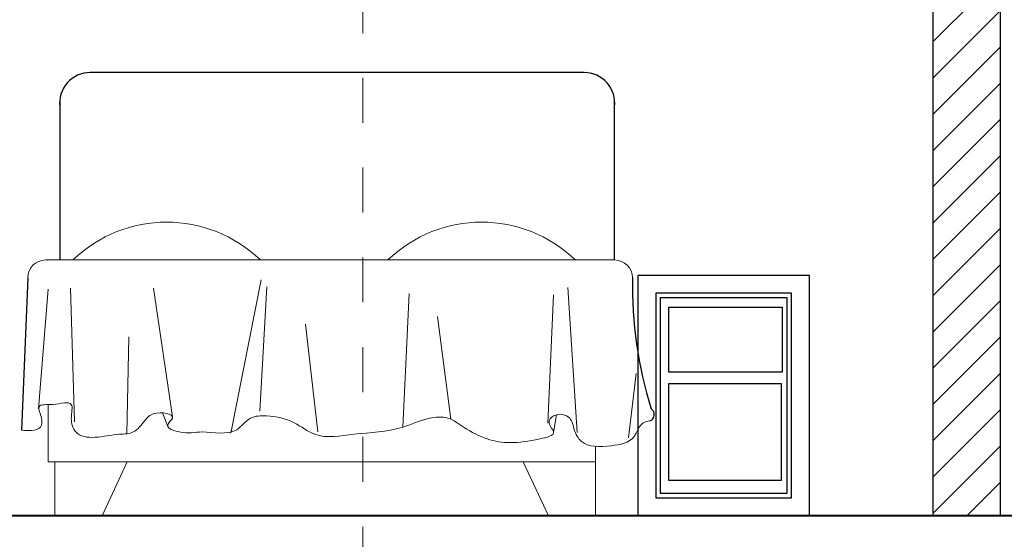
# Model space of a CAD drawing. Units: millimetres. Extents: x -1573 to 1976, y -720 to 2644.
# Drawn here: x 1795 to 1797, y 907 to 908 of the extents above; entities that cross this region are included whole.
import ezdxf

# ---------------------------------------------------------------- set-up
doc = ezdxf.new("R2010")
doc.units = ezdxf.units.MM
doc.header["$LTSCALE"] = 0.001
doc.linetypes.add('DASHDOT', pattern=[1, 0.5, -0.25, 0, -0.25])
doc.layers.add('achuradosss', color=252, linetype='Continuous', lineweight=5)
doc.layers.add('AMOBLAMIENTO', color=144, linetype='Continuous', lineweight=25)
doc.layers.add('EJES', color=1, linetype='DASHDOT', lineweight=5, transparency=0.1)
doc.styles.get("Standard").update_dxf_attribs({"font": 'arial.ttf'})
doc.dimstyles.new('Escala50', dxfattribs={"dimscale": 0.9, "dimtxt": 0.08, "dimasz": 0.05, "dimexe": 0.18, "dimexo": 0.0625, "dimgap": 0.09, "dimtad": 0, "dimtih": 1, "dimtoh": 1, "dimzin": 0, "dimdsep": 46, "dimtxsty": 'Standard', "dimblk": 'OBLIQUE', "dimcen": 0.09, "dimse1": 1, "dimse2": 1, "dimadec": 0, "dimazin": 0, "dimtfac": 1, "dimtofl": 0, "dimtmove": 0, "dimatfit": 3, "dimfxl": 1, "dimtolj": 1, "dimtzin": 0, "dimarcsym": 0})

# ---------------------------------------------------------------- blocks, each defined once
blk = doc.blocks.new('A$C3A4B3CCA')
for points in [[(1.2539, 0.9877), (0.1534, 0.9877)], [(0.0855, 0.9275), (0.0855, 0.57)], [(1.3217, 0.57), (1.3217, 0.9275)], [(0.014, 0.53), (0, 0.1907)]]:
    blk.add_lwpolyline(points)
for centre, radius, start, end in [((0.1534, 0.9193), 0.0683, 90.0152, 186.8779), ((1.2538, 0.9193), 0.0683, 353.1221, 89.9848), ((2.2622, 0.5093), 0.9007, 178.6831, 197.5077), ((1.3953, 0.2256), 0.015, 288.3753, 58.1805)]:
    blk.add_arc(centre, radius, start, end)
at = {"layer": 'AMOBLAMIENTO', "lineweight": 0}
for p, q in [((1.3217, 0.57), (0.054, 0.57)), ((0.0385, 0.2381), (0.06, 0.5047)), ((0.1183, 0.209), (0.1097, 0.5069)), ((0.3366, 0.2201), (0.2944, 0.5069)), ((0.5346, 0.5254), (0.4668, 0.184)), ((0.5315, 0.2333), (0.5469, 0.51)), ((1.238, 0.1859), (1.2172, 0.509)), ((0.8502, 0.1976), (0.8639, 0.4953)), ((1.1733, 0.2067), (1.1859, 0.4923)), ((0.9571, 0.2149), (0.9273, 0.4442)), ((0.6608, 0.1871), (0.6331, 0.427)), ((0.2349, 0.1829), (0.2392, 0.3985)), ((1.3528, 0.1734), (1.3695, 0.3172)), ((0.0598, 0.2477), (0.0598, 0.12)), ((0.3273, 0.1971), (0.3141, 0.2293)), ((1.1859, 0.1853), (1.1923, 0.2251)), ((1.2794, 0.1545), (1.2794, 0)), ((1.2794, 0.12), (0.0598, 0.12)), ((0.0748, 0.12), (0.0748, 0)), ((0.1798, 0), (0.2359, 0.12)), ((1.1744, 0), (1.1183, 0.12)), ((0.1798, 0), (0.0748, 0)), ((1.2794, 0), (1.1744, 0))]:
    blk.add_line(p, q, dxfattribs=at)
for centre, radius, start, end in [((0.3236, 0.3536), 0.3007, 46.0252, 133.9748), ((1.0254, 0.3536), 0.3007, 46.0252, 133.9748), ((0.054, 0.53), 0.04, 90, 180), ((1.3217, 0.53), 0.04, 0, 90)]:
    blk.add_arc(centre, radius, start, end, dxfattribs=at)
blk.add_open_spline([(0, 0.1907), (0.021, 0.1893), (0.0463, 0.1884), (0.0458, 0.2209), (0.0307, 0.2506), (0.0749, 0.2446), (0.1197, 0.2601), (0.1075, 0.2153), (0.1267, 0.1607), (0.1969, 0.183), (0.2529, 0.1822), (0.2729, 0.2106), (0.2944, 0.2346), (0.3522, 0.2262), (0.315, 0.1974), (0.3651, 0.1803), (0.4069, 0.1924), (0.4747, 0.1744), (0.5065, 0.2226), (0.5563, 0.2237), (0.606, 0.2131), (0.6615, 0.1682), (0.7491, 0.1856), (0.8357, 0.1869), (0.9003, 0.2188), (0.9523, 0.2222), (0.9899, 0.1926), (1.0572, 0.1588), (1.1126, 0.1611), (1.1983, 0.181), (1.1692, 0.2058), (1.1894, 0.2307), (1.2261, 0.2236), (1.2304, 0.1904), (1.2518, 0.1516), (1.3101, 0.154), (1.3672, 0.1644), (1.3774, 0.2067), (1.3946, 0.2111), (1.4, 0.2113)], degree=3, knots=[0.392931, 0.392931, 0.392931, 0.392931, 0.442958, 0.458292, 0.484356, 0.515484, 0.556424, 0.587092, 0.619423, 0.71679, 0.747917, 0.784082, 0.809658, 0.851856, 0.870292, 0.900123, 0.951298, 1.02823, 1.06818, 1.104365, 1.167661, 1.220334, 1.307332, 1.415888, 1.480612, 1.521553, 1.562799, 1.620001, 1.737704, 1.772025, 1.794889, 1.813325, 1.849511, 1.877041, 1.906854, 1.974163, 2.029271, 2.066143, 2.081573, 2.081573, 2.081573, 2.081573], dxfattribs=at)
blk = doc.blocks.new('_Oblique')
at = {"color": 0, "linetype": 'ByBlock', "lineweight": -2}
blk.add_line((-0.5, -0.5), (0.5, 0.5), dxfattribs=at)
blk = doc.blocks.new('*D699')
at = {"layer": 'achuradosss', "color": 0, "lineweight": -2, "transparency": 16777216}
for p, q in [((93.5113, 906.0626), (93.5096, 906.1075)), ((93.5206, 905.8127), (93.5222, 905.7678))]:
    blk.add_line(p, q, dxfattribs=at)
at = {"layer": 'Defpoints', "color": 0, "transparency": 16777216}
for p in [(1888.6658, 972.2724), (93.3521, 906.0567), (93.5206, 905.8127)]:
    blk.add_point(p, dxfattribs=at)
at = {"layer": 'achuradosss', "color": 0, "lineweight": -2, "transparency": 16777216, "xscale": 0.045, "yscale": 0.045, "zscale": 0.045}
for p, rotation in [((93.5113, 906.0626), 272.1202275952605), ((93.5206, 905.8127), 92.12022759526049)]:
    blk.add_blockref('_Oblique', p, dxfattribs=dict(at, rotation=rotation))
at = {"layer": 'achuradosss', "color": 0, "transparency": 16777216, "insert": (93.5159, 905.9377), "char_height": 0.072, "attachment_point": 5}
blk.add_mtext('\\A1;0.25', dxfattribs=at)
blk = doc.blocks.new('*D700')
at = {"layer": 'achuradosss', "color": 0, "lineweight": -2, "transparency": 16777216}
for p, q in [((107.4857, 906.0626), (107.484, 906.1075)), ((107.4949, 905.8127), (107.4966, 905.7678))]:
    blk.add_line(p, q, dxfattribs=at)
at = {"layer": 'Defpoints', "color": 0, "transparency": 16777216}
for p in [(1902.6402, 972.2724), (107.3265, 906.0567), (107.4949, 905.8127)]:
    blk.add_point(p, dxfattribs=at)
at = {"layer": 'achuradosss', "color": 0, "lineweight": -2, "transparency": 16777216, "xscale": 0.045, "yscale": 0.045, "zscale": 0.045}
for p, rotation in [((107.4857, 906.0626), 272.1202275952605), ((107.4949, 905.8127), 92.12022759526049)]:
    blk.add_blockref('_Oblique', p, dxfattribs=dict(at, rotation=rotation))
at = {"layer": 'achuradosss', "color": 0, "transparency": 16777216, "insert": (107.4903, 905.9377), "char_height": 0.072, "attachment_point": 5}
blk.add_mtext('\\A1;0.25', dxfattribs=at)

msp = doc.modelspace()

# ---------------------------------------------------------------- hatches: boundary and pattern name
at = {"layer": 'achuradosss'}
h = msp.add_hatch(dxfattribs=at)
h.set_pattern_fill('LINE', color=256, scale=0.018, angle=45)
h.set_pattern_definition([(45, (-983.61516, -237.688254), (-0.0404111525, 0.0404111525), [])])
h.paths.add_polyline_path([(1796.8956, 909.2422), (1796.7456, 909.2422), (1796.7456, 906.7422), (1796.8956, 906.7422)])
h.paths.add_polyline_path([(1793.7244, 909.2422), (1793.5744, 909.2422), (1793.5744, 906.7422), (1793.7244, 906.7422)])

# ---------------------------------------------------------------- linework, layer by layer
for points in [[(1796.0872, 906.7422), (1796.47, 906.7422), (1796.47, 907.2779), (1796.0872, 907.2779)], [(1796.1272, 906.7822), (1796.43, 906.7822), (1796.43, 907.2379), (1796.1272, 907.2379)], [(1796.1372, 906.7922), (1796.42, 906.7922), (1796.42, 907.2279), (1796.1372, 907.2279)], [(1796.1562, 907.2068), (1796.4089, 907.2068), (1796.4089, 907.062), (1796.1562, 907.062)], [(1796.1562, 907.0369), (1796.4064, 907.0369), (1796.4064, 906.8209), (1796.1562, 906.8209)]]:
    msp.add_lwpolyline(points, close=True)
at = {"lineweight": 40}
for points in [[(1811.1151, 906.7422), (1785.8155, 906.7422)], [(1811.1151, 906.7422), (1788.4134, 906.7422)]]:
    msp.add_lwpolyline(points, dxfattribs=at)
at = {"layer": 'achuradosss', "lineweight": 30}
for points in [[(1796.7456, 906.7422), (1796.7456, 909.2422)], [(1796.8956, 906.7422), (1796.8956, 909.2422)]]:
    msp.add_lwpolyline(points, dxfattribs=at)
at = {"layer": 'EJES'}
msp.add_lwpolyline([(1795.4745, 917.3179), (1795.4745, 905.722)], dxfattribs=at)

# ---------------------------------------------------------------- block references
msp.add_blockref('A$C3A4B3CCA', (1794.7138, 906.7422))

# ---------------------------------------------------------------- dimensions: what is measured, and where the dimension line sits
at = {"layer": 'achuradosss'}
for base, p1, p2, picture, middle in [((93.5206, 905.8127), (93.3521, 906.0567), (1888.6658, 972.2724), '*D699', (93.5159, 905.9377)), ((107.4949, 905.8127), (107.3265, 906.0567), (1902.6402, 972.2724), '*D700', (107.4903, 905.9377))]:
    dim = msp.add_linear_dim(base=base, p1=p1, p2=p2, angle=92.1202, dimstyle='Escala50', override={"dimtmove": 1}, dxfattribs=at)
    dim.commit()
    dim.dimension.update_dxf_attribs({"geometry": picture, "text_midpoint": middle})

doc.saveas('drawing.dxf')
